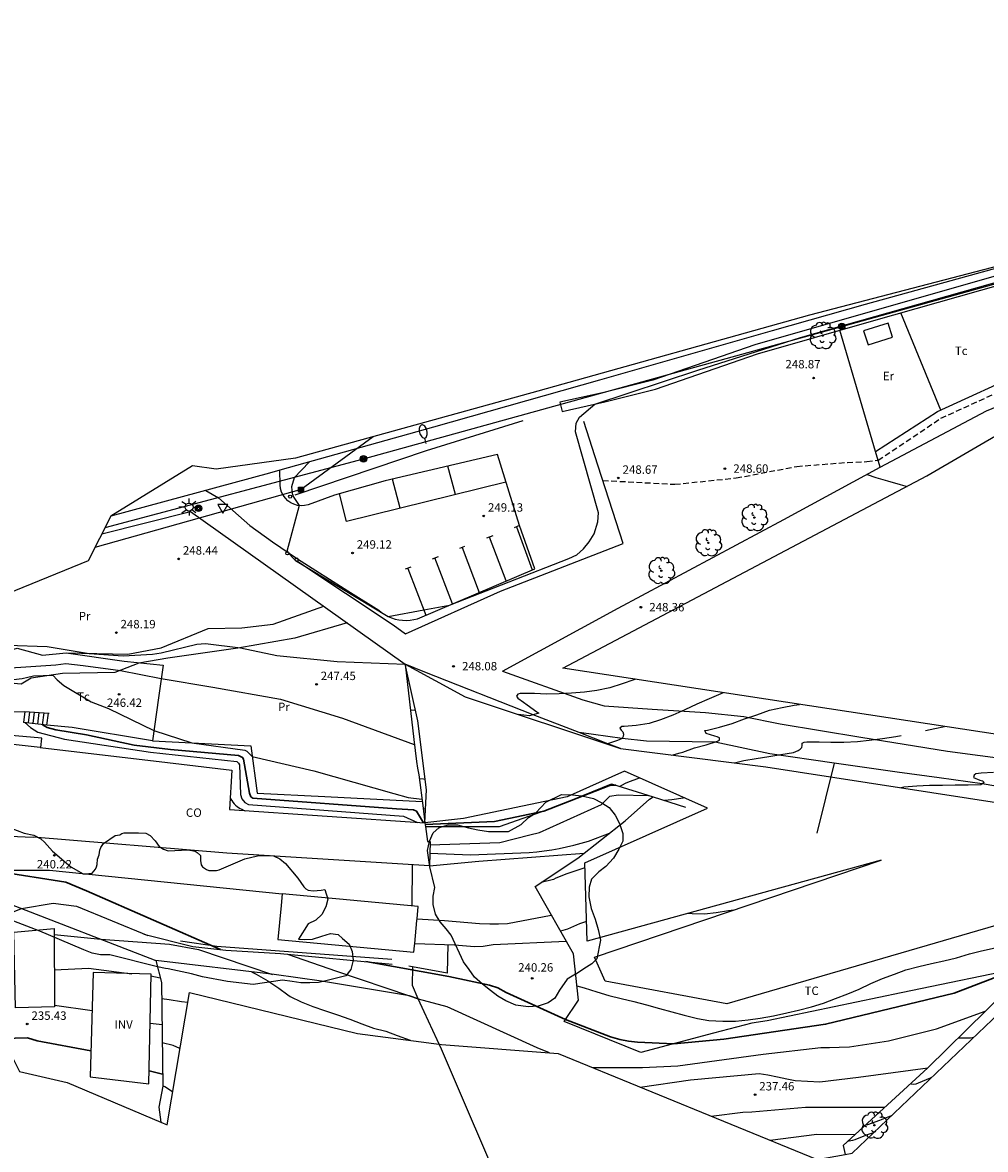
# Model space of a CAD drawing. Units: metres. Extents: x 575434 to 582134, y 4792296 to 4797282.
# Drawn here: x 577494 to 577580, y 4795139 to 4795239 of the extents above; entities that cross this region are included whole.
import ezdxf

# ---------------------------------------------------------------- set-up
doc = ezdxf.new("R2010")
doc.units = ezdxf.units.M
doc.linetypes.add('TRAZOS_NORMALES', pattern=[0.75, 0.5, -0.25])
for name, color, linetype in [('00 zona actualizacion', 11, 'Continuous'), ('020101', 3, 'CABEZA_TALUD'), ('020104', 34, 'Continuous'), ('020107', 3, 'Continuous'), ('020204', 9, 'Continuous'), ('020308', 9, 'Continuous'), ('060106', 9, 'BARANDILLA'), ('060110', 9, 'Continuous'), ('060111', 9, 'Continuous'), ('060117', 9, 'Continuous'), ('060128', 7, 'TRAZOS_NORMALES'), ('060130', 9, 'Continuous'), ('070101', 9, 'ALAMBRADA'), ('070104', 3, 'Continuous'), ('070105', 6, 'Continuous'), ('070106', 6, 'Continuous'), ('070108', 9, 'VALLA'), ('080107', 9, 'Continuous'), ('080116', 9, 'Continuous'), ('080301', 9, 'Continuous'), ('090216', 9, 'Continuous'), ('090217', 9, 'Continuous'), ('100106', 63, 'Continuous'), ('100107', 3, 'Continuous'), ('100202', 3, 'Continuous'), ('100301', 7, 'Continuous'), ('100303', 7, 'Continuous'), ('220104', 9, 'LINEA_ELECTRICA'), ('250202', 9, 'Continuous'), ('250206', 9, 'Continuous'), ('260101', 9, 'Continuous'), ('260202', 9, 'Continuous'), ('260205', 9, 'Continuous')]:
    doc.layers.add(name, color=color, linetype=linetype)
doc.layers.add('020105', color=24, linetype='Continuous', lineweight=30)
doc.layers.add('020194', color=1, linetype='Continuous', true_color=0xff0000)
doc.layers.add('020195', color=3, linetype='Continuous', true_color=0x00ff00)
doc.styles.add('ARIAL', font='arial.ttf', dxfattribs={"height": 1})
doc.linetypes.add('ALAMBRADA', pattern='A,1,[203,DONOSTI.shx,S=0.1,R=0,X=0,Y=0],1', length=2)
doc.linetypes.add('BARANDILLA', pattern='A,1,[201,DONOSTI.shx,S=0.1,R=0,X=0,Y=0],1', length=2)
doc.linetypes.add('CABEZA_TALUD', pattern='A,0.1,[204,DONOSTI.shx,S=0.15,R=0,X=0,Y=0],0,0.2', length=0.3)
doc.linetypes.add('LINEA_ELECTRICA', pattern='A,7.5,-0.3,["E",Standard,S=0.25,R=0,X=-0.1,Y=-0.1],-0.3', length=8.1)
doc.linetypes.add('VALLA', pattern='A,1,[200,DONOSTI.shx,S=0.1,R=0,X=0,Y=0],1', length=2)

# ---------------------------------------------------------------- blocks, each defined once
blk = doc.blocks.new('COTAPU')
blk.add_circle((0, 0), 0.075)
blk = doc.blocks.new('ARBOL')
blk.add_circle((0, 0), 0.0587)
for centre, radius, start, end in [((-0.28, 0.86), 0.3, 359.2878, 173.6078), ((0.1, 0.97), 0.21, 23.1565, 160.4665), ((0.44, 0.88), 0.24, 301.578, 139.328), ((-0.56, 0.38), 0.532, 92.28, 254.58), ((-0.09, 0.32), 0.12, 119.14, 310.56), ((0.66, 0.29), 0.443, 319.8556, 114.7656), ((0.82, -0.25), 0.383, 235.5275, 62.0275), ((-0.56, -0.34), 0.555, 142.64, 266.54), ((-0.3, -0.68), 0.45, 213.78, 295.32), ((-0.04, -0.38), 0.21, 189.64, 323.88), ((0.3, -0.62), 0.532, 224.67, 0.24)]:
    blk.add_arc(centre, radius, start, end)
blk = doc.blocks.new('FAROLA')
for p, q in [((-0.35, 0), (-0.9, 0)), ((-0.63, 0.51), (-0.26, 0.25)), ((0, 0.35), (0, 0.75)), ((0.6, 0.49), (0.28, 0.22)), ((0.35, 0), (0.85, 0)), ((-0.65, -0.52), (-0.26, -0.24)), ((0, -0.35), (0, -0.75)), ((0.59, -0.52), (0.26, -0.25))]:
    blk.add_line(p, q)
blk.add_circle((0, 0), 0.355)
blk = doc.blocks.new('POSTEM')
for radius in [0.29, 0.21, 0.12]:
    blk.add_circle((0, 0), radius)
blk = doc.blocks.new('POSTEH')
for points in [[(-0.23, 0.23), (0.23, 0.23), (0.23, -0.23), (-0.23, -0.23), (-0.23, 0.23)], [(-0.145, 0.145), (0.145, 0.145), (0.145, -0.145), (-0.145, -0.145), (-0.145, 0.145)], [(-0.065, 0.065), (0.065, 0.065), (0.065, -0.065), (-0.065, -0.065), (-0.065, 0.065)]]:
    blk.add_lwpolyline(points)
blk = doc.blocks.new('SETRA')
at = {"linetype": 'Continuous'}
blk.add_lwpolyline([(0.45, 0.26), (-0.45, 0.26), (0, -0.52)], close=True, dxfattribs=at)
blk = doc.blocks.new('HUEPIV')
blk.add_circle((0, 0), 0.145)
blk = doc.blocks.new('FAREDI')
blk.add_line((0, 0), (0.5, 0))
blk.add_lwpolyline([(0.5, 0, 0.159986), (0.54, -0.12, 0.106322), (0.68, -0.24, 0.071006), (0.86, -0.31, 0.057309), (1.1, -0.34, 0.057309), (1.34, -0.31, 0.071006), (1.52, -0.24, 0.106322), (1.66, -0.12, 0.159986), (1.7, 0, 0.159986), (1.66, 0.12, 0.106322), (1.52, 0.24, 0.071006), (1.34, 0.31, 0.057309), (1.1, 0.34, 0.057309), (0.86, 0.31, 0.071006), (0.68, 0.24, 0.106322), (0.54, 0.12, 0.159986)], format="xyb", close=True)

msp = doc.modelspace()

# ---------------------------------------------------------------- linework, layer by layer
at = {"layer": '00 zona actualizacion'}
for points in [[(577583.91, 4795218.19, 249.49), (577564.22, 4795213.05, 249.49), (577540.04, 4795206.28, 249.51), (577518.44, 4795200.34, 249.43), (577511.39, 4795199.35, 249.66), (577509.28, 4795199.64, 249), (577502.01, 4795195.17, 248.51), (577499.99, 4795191.19, 249.07), (577492.06, 4795187.97, 248.32)], [(577588.32, 4795174.61, 244.08), (577564.21, 4795178.29, 245.45), (577542.24, 4795181.66, 248.19), (577574.65, 4795198.75, 248.78), (577585.6, 4795205.15, 248.58)], [(577583.84, 4795159.64, 240.77), (577556.84, 4795151.79, 240.38), (577546.03, 4795153.8, 240.65), (577545.07, 4795155.94, 241.08), (577570.6, 4795164.58, 241.66), (577544.41, 4795157.35, 240.53), (577544.21, 4795164.32, 242.99), (577555.13, 4795169.18, 243.72), (577547.74, 4795172.49, 245.13), (577542.64, 4795170.2, 245.14), (577533.41, 4795168.28, 245.15), (577529.98, 4795167.88, 244.81), (577530.13, 4795170.82, 245.97), (577529.33, 4795176.95, 245.97), (577528.21, 4795182.01, 247.51), (577533.56, 4795179.1, 247.52), (577547.39, 4795174.49, 245.06), (577560.31, 4795172.88, 245.19), (577581.24, 4795169.63, 244.02)], [(577477.58, 4795137.68, 239.87), (577477.17, 4795146.09, 240.12), (577480.49, 4795150.91, 238.55), (577489.17, 4795155.14, 237.85), (577493.89, 4795145.77, 234.85), (577498.12, 4795144.78, 234.41), (577506.46, 4795141.26, 233.19)], [(577506.46, 4795141.26, 233.19), (577507.03, 4795141.03, 233.11), (577509.02, 4795152.79, 237.47), (577523.98, 4795149.14, 237.49), (577531.45, 4795148.17, 238.2), (577541.85, 4795147.38, 239.43), (577564.89, 4795137.94, 235.82), (577567.38, 4795138.38, 236.81), (577568.01, 4795138.5, 237.06), (577584.83, 4795154.52, 239.85)]]:
    msp.add_polyline3d(points, dxfattribs=at)
at = {"layer": '020101'}
msp.add_polyline3d([(577498.05, 4795183.01, 247.88), (577503.53, 4795182.88, 248.2), (577506.49, 4795183.47, 248.1), (577510.67, 4795185.18, 248.56), (577513.69, 4795185.25, 248.97), (577516.47, 4795185.57, 249.05), (577520.98, 4795187.15, 248.95)], dxfattribs=at)
at = {"layer": '020104'}
for points in [[(577519.66, 4795199.99, 249), (577518.33, 4795198.58, 249), (577518.09, 4795197.77, 249), (577518.16, 4795197.18, 249), (577518.3, 4795196.82, 249), (577518.79, 4795196.11, 249), (577517.68, 4795192.02, 249), (577518.46, 4795191.22, 249), (577526.7, 4795186.25, 249), (577529.88, 4795186.83, 249), (577532.15, 4795187.26, 249), (577542.78, 4795191.4, 249), (577543.49, 4795191.74, 249), (577544.1, 4795192.28, 249), (577544.6, 4795192.89, 249), (577545.04, 4795193.61, 249), (577545.36, 4795194.68, 249), (577545.42, 4795195.47, 249), (577543.38, 4795202.67, 249), (577543.44, 4795203.44, 249), (577543.75, 4795203.98, 249), (577545.09, 4795205.13, 249), (577554.28, 4795208.17, 249), (577563.42, 4795211.06, 249), (577581.69, 4795216.24, 249)], [(577482.11, 4795188.79, 248), (577483.38, 4795187.28, 248), (577484.07, 4795186.86, 248), (577484.75, 4795186.42, 248), (577485.36, 4795185.93, 248), (577491.31, 4795183.9, 248), (577492.06, 4795183.75, 248), (577492.83, 4795183.68, 248), (577496.34, 4795183.57, 248), (577500.1, 4795182.96, 248), (577503.12, 4795182.74, 248), (577505.73, 4795182.88, 248), (577506.51, 4795183.02, 248), (577509.67, 4795183.78, 248), (577510.44, 4795183.83, 248), (577513.56, 4795183.47, 248), (577516.78, 4795182.79, 248), (577522.16, 4795182.23, 248), (577528.21, 4795182.01, 248)], [(577478.69, 4795182.04, 247), (577484.8, 4795181.64, 247), (577486.92, 4795181.51, 247), (577487.67, 4795181.4, 247), (577488.48, 4795181.39, 247), (577494.45, 4795181.77, 247), (577497.12, 4795181.94, 247), (577498, 4795182.06, 247), (577499.56, 4795181.89, 247), (577502.87, 4795181.45, 247), (577506.5, 4795180.74, 247), (577511.1, 4795179.96, 247), (577517.11, 4795178.89, 247), (577522.64, 4795177.21, 247), (577529.03, 4795174.86, 247)], [(577480.32, 4795180.95, 246), (577487.24, 4795180.46, 246), (577489.99, 4795180.6, 246), (577491.47, 4795180.89, 246), (577492.29, 4795180.87, 246), (577493.36, 4795180.64, 246), (577494.13, 4795180.73, 246), (577495.14, 4795180.97, 246), (577496.85, 4795181.04, 246), (577497.24, 4795180.61, 246), (577497.82, 4795180.1, 246), (577500.28, 4795178.64, 246), (577501.8, 4795178.06, 246), (577505.85, 4795176.09, 246), (577509.22, 4795175, 246), (577513.95, 4795174.35, 246), (577514.11, 4795174.26, 246), (577514.6, 4795173.79, 246), (577520.1, 4795172.5, 246), (577527.22, 4795170.49, 246), (577528.48, 4795170.15, 246), (577529.7, 4795169.99, 246)], [(577494.36, 4795176.8, 244), (577494.87, 4795176.36, 244), (577495.51, 4795175.96, 244), (577497.9, 4795175.32, 244), (577505.55, 4795174.17, 244), (577513.24, 4795173.33, 244), (577513.39, 4795173.19, 244), (577513.48, 4795173.05, 244), (577513.57, 4795170.41, 244), (577513.68, 4795170.02, 244), (577513.94, 4795169.71, 244), (577514.28, 4795169.52, 244), (577528.07, 4795168.48, 244), (577529.32, 4795167.92, 244)], [(577530.42, 4795165.94, 244), (577536.63, 4795166.13, 244), (577539.31, 4795166.82, 244), (577540.18, 4795167.04, 244), (577545.68, 4795169.51, 244), (577546.45, 4795170.25, 244), (577547.18, 4795170.39, 244), (577549.87, 4795170.33, 244)], [(577512.64, 4795170.15, 243), (577512.71, 4795170, 243), (577512.8, 4795169.86, 243), (577512.89, 4795169.72, 243), (577513, 4795169.59, 243), (577513.12, 4795169.47, 243), (577513.25, 4795169.35, 243), (577513.38, 4795169.25, 243), (577513.53, 4795169.16, 243), (577513.68, 4795169.09, 243), (577513.83, 4795169.02, 243), (577513.99, 4795168.97, 243)], [(577530.41, 4795165.2, 243), (577534.03, 4795165.03, 243), (577539.26, 4795165.26, 243), (577539.93, 4795165.32, 243), (577540.59, 4795165.39, 243), (577541.26, 4795165.48, 243), (577541.92, 4795165.6, 243), (577542.58, 4795165.74, 243), (577543.24, 4795165.89, 243), (577543.88, 4795166.07, 243), (577544.53, 4795166.27, 243), (577545.16, 4795166.48, 243), (577545.79, 4795166.72, 243), (577546.42, 4795166.97, 243)], [(577528.83, 4795164.14, 242), (577528.8, 4795160.5, 242)], [(577479.49, 4795119.52, 239), (577479.4, 4795123.25, 239), (577477.26, 4795134.71, 239), (577477.22, 4795138.78, 239), (577477.37, 4795142.28, 239), (577477.38, 4795143.04, 239), (577477.28, 4795143.8, 239), (577477.01, 4795144.57, 239), (577476.85, 4795147.14, 239), (577476.84, 4795147.91, 239), (577477.56, 4795149.33, 239), (577479.24, 4795151.82, 239), (577480.51, 4795153.96, 239), (577482.48, 4795155.78, 239), (577484.74, 4795156.63, 239), (577489.8, 4795158.55, 239), (577494.07, 4795160.26, 239), (577496.89, 4795160.75, 239), (577498.96, 4795160.48, 239), (577505.31, 4795157.87, 239)], [(577531.71, 4795159.2, 242), (577534.84, 4795158.93, 242), (577535.74, 4795158.9, 242), (577536.54, 4795158.91, 242), (577537.32, 4795158.92, 242), (577541.22, 4795159.67, 242)], [(577496.98, 4795157.95, 238), (577501.14, 4795157.53, 238), (577507.25, 4795157.1, 238), (577509.81, 4795156.61, 238), (577516.41, 4795154.4, 238)], [(577532.62, 4795157.04, 241), (577534.38, 4795156.89, 241), (577535.15, 4795156.9, 241), (577536.06, 4795157.06, 241), (577542.55, 4795157.35, 241)], [(577517.75, 4795156.2, 239), (577522.09, 4795154.69, 239), (577528.59, 4795152.49, 239), (577529.38, 4795152.22, 239), (577531.92, 4795151.56, 239), (577539.93, 4795147.89, 239), (577541.05, 4795147.44, 239)], [(577496.99, 4795154.81, 237), (577500.04, 4795154.97, 237), (577503.88, 4795154.46, 237)], [(577505.59, 4795154.29, 237), (577506.42, 4795154.11, 237)], [(577497, 4795151.67, 236), (577500.35, 4795151.19, 236)], [(577544.91, 4795146.12, 239), (577549.34, 4795146.12, 239), (577552.5, 4795146.26, 239), (577560.09, 4795147.3, 239), (577565.23, 4795147.9, 239), (577565.99, 4795147.91, 239), (577566.86, 4795147.92, 239), (577567.78, 4795147.97, 239), (577568.54, 4795148.07, 239), (577571.24, 4795148.48, 239), (577575.51, 4795149.57, 239), (577579.86, 4795151.13, 239)], [(577505.51, 4795150.05, 236), (577506.58, 4795149.95, 236)], [(577549.15, 4795144.38, 238), (577553.62, 4795145.01, 238), (577559.74, 4795145.6, 238), (577560.5, 4795145.47, 238), (577561.37, 4795145.28, 238), (577562.18, 4795145.12, 238), (577562.92, 4795144.95, 238), (577565.13, 4795144.83, 238), (577568.56, 4795145.27, 238), (577574.74, 4795146.1, 238)], [(577555.46, 4795141.8, 237), (577558.29, 4795142.16, 237), (577559.07, 4795142.17, 237), (577563.84, 4795142.59, 237), (577570.92, 4795142.59, 237)], [(577560.71, 4795139.65, 236), (577564.87, 4795140.2, 236), (577568.27, 4795140.16, 236)]]:
    msp.add_polyline3d(points, dxfattribs=at)
at = {"layer": '020105'}
for points in [[(577495.94, 4795176.61, 245), (577496.36, 4795176.38, 245), (577497.11, 4795176.17, 245), (577499.86, 4795175.71, 245), (577504.1, 4795174.81, 245), (577507.34, 4795174.41, 245), (577513.38, 4795173.87, 245), (577513.75, 4795173.69, 245), (577513.84, 4795173.56, 245), (577514.35, 4795170.53, 245), (577514.48, 4795170.21, 245), (577514.66, 4795170.08, 245), (577527.45, 4795169.12, 245), (577528.96, 4795169.05, 245), (577529.22, 4795168.93, 245), (577529.84, 4795167.88, 245)], [(577529.99, 4795167.74, 245), (577536.18, 4795168.01, 245), (577540.55, 4795168.94, 245), (577546.35, 4795171.17, 245), (577546.59, 4795171.23, 245), (577546.97, 4795171.23, 245)], [(577487.04, 4795162.33, 240), (577490.71, 4795163.68, 240), (577491.95, 4795163.57, 240), (577498.02, 4795162.61, 240), (577499.86, 4795161.83, 240), (577511.79, 4795156.61, 240)], [(577524.71, 4795155.54, 240), (577532.1, 4795154.23, 240), (577535.72, 4795153.45, 240), (577536.48, 4795153.2, 240), (577537.21, 4795152.78, 240), (577542.48, 4795150.38, 240), (577546.51, 4795148.86, 240), (577547.33, 4795148.62, 240), (577548.1, 4795148.46, 240), (577548.91, 4795148.37, 240), (577552.12, 4795148.22, 240), (577556.59, 4795148.63, 240), (577565.64, 4795149.97, 240), (577577.1, 4795152.72, 240), (577584.2, 4795155.47, 240)], [(577492.4, 4795148.71, 235), (577494.61, 4795148.76, 235), (577495.45, 4795148.5, 235), (577500.25, 4795147.6, 235)], [(577505.42, 4795145.81, 235), (577506.63, 4795145.53, 235)]]:
    msp.add_polyline3d(points, dxfattribs=at)
at = {"layer": '020107'}
for points in [[(577523.05, 4795185.67, 248.5), (577518.39, 4795184.33, 248.38), (577513.31, 4795183.43, 247.98), (577507.1, 4795182.54, 247.46), (577504.51, 4795182.08, 247.64)], [(577530.39, 4795164.05, 242.61), (577534.77, 4795164.48, 242.49), (577544.15, 4795165.2, 242.64)]]:
    msp.add_polyline3d(points, dxfattribs=at)
at = {"layer": '020194'}
for points in [[(577569.34, 4795198.89, 248.64), (577570.12, 4795198.6, 248.64), (577571.16, 4795198.31, 248.64), (577572.27, 4795198, 248.64), (577572.9, 4795197.82, 248.64)], [(577548.74, 4795180.66, 247.64), (577548.58, 4795180.6, 247.64), (577547.54, 4795180.24, 247.64), (577546.44, 4795179.9, 247.64), (577545.29, 4795179.65, 247.64), (577544.17, 4795179.5, 247.64), (577543.03, 4795179.41, 247.64), (577541.92, 4795179.36, 247.64), (577540.81, 4795179.34, 247.64), (577539.74, 4795179.39, 247.64), (577538.64, 4795179.39, 247.64), (577538.44, 4795179.38, 247.64), (577538.24, 4795179.34, 247.64), (577538.13, 4795179.17, 247.64), (577538.26, 4795178.99, 247.64), (577538.74, 4795178.62, 247.64), (577539.07, 4795178.38, 247.64), (577539.95, 4795177.76, 247.64), (577540.12, 4795177.63, 247.64), (577539.28, 4795177.42, 247.64), (577538.28, 4795177.52, 247.64)], [(577556.52, 4795179.46, 246.64), (577556.31, 4795179.37, 246.64), (577555.28, 4795178.91, 246.64), (577554.19, 4795178.45, 246.64), (577553.1, 4795177.93, 246.64), (577552.03, 4795177.48, 246.64), (577550.94, 4795177.04, 246.64), (577549.94, 4795176.73, 246.64), (577548.78, 4795176.54, 246.64), (577547.72, 4795176.47, 246.64), (577547.51, 4795176.45, 246.64), (577547.34, 4795176.31, 246.64), (577547.44, 4795176.13, 246.64), (577547.58, 4795175.98, 246.64), (577547.65, 4795175.78, 246.64), (577547.62, 4795175.57, 246.64), (577547.52, 4795175.39, 246.64), (577547.13, 4795175.2, 246.64), (577546.15, 4795174.9, 246.64)], [(577551.96, 4795173.92, 245.64), (577552.71, 4795174.11, 245.64), (577552.92, 4795174.18, 245.64), (577553.96, 4795174.55, 245.64), (577555, 4795174.83, 245.64), (577556.02, 4795175.14, 245.64), (577556.2, 4795175.24, 245.64), (577556.19, 4795175.45, 245.64), (577555.99, 4795175.54, 245.64), (577555.77, 4795175.61, 245.64), (577555.01, 4795175.84, 245.64), (577554.9, 4795176.09, 245.64), (577555.12, 4795176.13, 245.64), (577556.19, 4795176.41, 245.64), (577557.34, 4795176.73, 245.64), (577558.42, 4795177.13, 245.64), (577559.51, 4795177.51, 245.64), (577560.64, 4795177.91, 245.64), (577561.77, 4795178.16, 245.64), (577562.84, 4795178.36, 245.64), (577563.31, 4795178.42, 245.64)], [(577529.11, 4795177.91, 247.64), (577528.68, 4795177.89, 247.64)], [(577580.6, 4795172.38, 243.64), (577579.48, 4795172.31, 243.64), (577579.26, 4795172.29, 243.64), (577579.03, 4795172.24, 243.64), (577578.86, 4795172.13, 243.64), (577578.81, 4795171.92, 243.64), (577579.38, 4795171.67, 243.64), (577579.6, 4795171.61, 243.64), (577579.77, 4795171.49, 243.64), (577579.45, 4795171.27, 243.64), (577578.34, 4795171.25, 243.64), (577577.19, 4795171.23, 243.64), (577576.04, 4795171.22, 243.64), (577574.9, 4795171.2, 243.64), (577573.76, 4795171.14, 243.64), (577572.61, 4795171.05, 243.64), (577572.33, 4795171.01, 243.64)], [(577530, 4795171.75, 246.64), (577529.86, 4795171.76, 246.64), (577529.46, 4795171.81, 246.64)], [(577553.07, 4795170.1, 243.64), (577552.96, 4795170.08, 243.64), (577551.95, 4795169.93, 243.64), (577551.31, 4795169.87, 243.64)], [(577529.81, 4795169.13, 245.64), (577530.04, 4795169.15, 245.64)], [(577544.22, 4795163.87, 242.64), (577543.69, 4795163.71, 242.64), (577542.62, 4795163.36, 242.64), (577541.62, 4795162.95, 242.64), (577541.42, 4795162.86, 242.64), (577540.33, 4795162.59, 242.64)], [(577557.46, 4795160.13, 241.64), (577556.99, 4795160.06, 241.64), (577555.9, 4795159.87, 241.64), (577554.85, 4795159.75, 241.64), (577553.76, 4795159.79, 241.64), (577553.34, 4795159.81, 241.64)], [(577544.35, 4795159.12, 241.64), (577543.74, 4795158.89, 241.64), (577542.67, 4795158.42, 241.64), (577542.04, 4795158.24, 241.64)], [(577543.51, 4795153.4, 240.64), (577544.14, 4795153.2, 240.64), (577545.27, 4795152.85, 240.64), (577546.35, 4795152.53, 240.64), (577547.44, 4795152.26, 240.64), (577548.56, 4795151.99, 240.64), (577549.71, 4795151.69, 240.64), (577550.86, 4795151.38, 240.64), (577551.96, 4795151.06, 240.64), (577553.06, 4795150.78, 240.64), (577554.25, 4795150.49, 240.64), (577555.25, 4795150.31, 240.64), (577556.5, 4795150.24, 240.64), (577557.62, 4795150.25, 240.64), (577558.74, 4795150.35, 240.64), (577559.81, 4795150.5, 240.64), (577561.01, 4795150.73, 240.64), (577562.2, 4795150.98, 240.64), (577563.24, 4795151.22, 240.64), (577564.4, 4795151.51, 240.64), (577565.47, 4795151.85, 240.64), (577566.52, 4795152.25, 240.64), (577567.61, 4795152.66, 240.64), (577568.63, 4795153.1, 240.64), (577569.68, 4795153.58, 240.64), (577570.71, 4795154.03, 240.64), (577571.79, 4795154.43, 240.64), (577572.79, 4795154.8, 240.64), (577573.95, 4795155.11, 240.64), (577575.08, 4795155.38, 240.64), (577576.16, 4795155.6, 240.64), (577577.3, 4795155.89, 240.64), (577578.45, 4795156.22, 240.64), (577579.52, 4795156.51, 240.64), (577580.73, 4795156.77, 240.64)], [(577514.55, 4795154.62, 237.64), (577514.95, 4795154.41, 237.64), (577515.99, 4795153.82, 237.64), (577516.96, 4795153.17, 237.64), (577517.77, 4795152.58, 237.64), (577517.99, 4795152.45, 237.64), (577518.96, 4795151.96, 237.64), (577520.01, 4795151.54, 237.64), (577521.05, 4795151.18, 237.64), (577522.19, 4795150.81, 237.64), (577523.3, 4795150.43, 237.64), (577524.36, 4795149.99, 237.64), (577525.4, 4795149.62, 237.64), (577526.5, 4795149.34, 237.64), (577527.51, 4795148.97, 237.64), (577528.66, 4795148.54, 237.64), (577528.69, 4795148.52, 237.64)], [(577508.87, 4795151.91, 236.64), (577508.32, 4795151.97, 236.64), (577507.2, 4795152.13, 236.64), (577506.55, 4795152.22, 236.64)], [(577508.17, 4795147.82, 235.64), (577507.55, 4795148.07, 235.64), (577506.6, 4795148.32, 235.64)], [(577577.43, 4795148.75, 238.64), (577577.43, 4795148.75, 238.64)], [(577577.45, 4795148.76, 238.64), (577578.53, 4795148.77, 238.64), (577578.83, 4795148.81, 238.64)], [(577573.21, 4795144.69, 237.64), (577573.26, 4795144.68, 237.64), (577573.48, 4795144.65, 237.64), (577573.71, 4795144.68, 237.64), (577573.91, 4795144.75, 237.64), (577574.98, 4795145.21, 237.64), (577575.1, 4795145.25, 237.64)], [(577573.21, 4795144.7, 237.64), (577573.21, 4795144.69, 237.64)], [(577571.49, 4795141.82, 236.64), (577570.45, 4795141.4, 236.64), (577569.38, 4795141.02, 236.64), (577569.14, 4795140.95, 236.64)], [(577569.9, 4795140.3, 235.64), (577569.33, 4795140.13, 235.64), (577568.24, 4795139.69, 235.64), (577568.03, 4795139.61, 235.64), (577567.59, 4795139.53, 235.64)], [(577569.13, 4795140.95, 236.64), (577569.13, 4795140.95, 236.64)]]:
    msp.add_polyline3d(points, dxfattribs=at)
at = {"layer": '020195'}
for points in [[(577574.54, 4795176.1, 244.64), (577575.37, 4795176.28, 244.64), (577576.22, 4795176.45, 244.64)], [(577557.53, 4795173.22, 244.64), (577558.35, 4795173.42, 244.64), (577559.45, 4795173.6, 244.64), (577560.58, 4795173.8, 244.64), (577561.65, 4795173.96, 244.64), (577562.8, 4795174.16, 244.64), (577563, 4795174.22, 244.64), (577563.19, 4795174.31, 244.64), (577563.38, 4795174.44, 244.64), (577563.52, 4795174.58, 244.64), (577563.56, 4795174.78, 244.64), (577563.56, 4795174.98, 244.64), (577563.75, 4795175.06, 244.64), (577563.96, 4795175.09, 244.64), (577565.06, 4795175.09, 244.64), (577566.12, 4795175.05, 244.64), (577567.27, 4795175.05, 244.64), (577568.49, 4795175.12, 244.64), (577569.53, 4795175.23, 244.64), (577570.71, 4795175.4, 244.64), (577571.89, 4795175.58, 244.64), (577572.36, 4795175.67, 244.64)], [(577547.3, 4795171.13, 244.64), (577547.82, 4795171.42, 244.64), (577548.05, 4795171.5, 244.64), (577549.08, 4795171.88, 244.64)], [(577506.64, 4795144.49, 234.64), (577506.83, 4795144.43, 234.64), (577507.52, 4795143.99, 234.64), (577507.52, 4795143.98, 234.64)]]:
    msp.add_polyline3d(points, dxfattribs=at)
at = {"layer": '060106'}
for points in [[(577545.38, 4795199.71, 248.69), (577544.13, 4795203.6, 248.79)], [(577527.16, 4795185.49, 249.01), (577528.26, 4795184.7, 248.69), (577536.7, 4795188.5, 248.83), (577547.62, 4795192.74, 248.51), (577546.38, 4795196.6, 248.61)], [(577527.02, 4795155.72, 240.15), (577511.45, 4795156.88, 240.05), (577508.21, 4795157.35, 240.05)]]:
    msp.add_polyline3d(points, dxfattribs=at)
at = {"layer": '060110'}
msp.add_polyline3d([(577486.86, 4795163.49, 240.35), (577489.39, 4795163.68, 239.95), (577496.55, 4795163.68, 240.22), (577517.26, 4795161.58, 241.48)], dxfattribs=at)
at = {"layer": '060111'}
for points in [[(577660.17, 4795239.09, 249.75), (577659, 4795238.77, 249.72), (577642.88, 4795234.36, 249.25), (577630.38, 4795230.98, 249.04), (577619.86, 4795228.13, 248.93), (577608.86, 4795224.97, 249), (577595.05, 4795221.11, 249.06), (577581.31, 4795217.35, 248.94), (577569.17, 4795214.01, 249.04), (577560.88, 4795211.66, 249.16), (577545.53, 4795207.26, 249.31), (577530.74, 4795203.1, 249.47), (577517.07, 4795199.27, 248.89)], [(577517.07, 4795199.27, 248.89), (577516.13, 4795199, 248.87), (577502.01, 4795195.17, 248.51)]]:
    msp.add_polyline3d(points, dxfattribs=at)
at = {"layer": '060117'}
for points in [[(577494.36, 4795177.78, 244.15), (577494.24, 4795176.82, 244.15)], [(577494.78, 4795177.75, 244.36), (577494.66, 4795176.77, 244.36)], [(577495.2, 4795177.72, 244.57), (577495.08, 4795176.72, 244.57)], [(577495.62, 4795177.69, 244.77), (577495.5, 4795176.67, 244.77)], [(577496.04, 4795177.66, 244.98), (577495.91, 4795176.62, 244.98)], [(577496.33, 4795176.57, 245.19), (577496.46, 4795177.63, 245.19)], [(577496.33, 4795176.57, 245.19), (577494.24, 4795176.82, 244.15)]]:
    msp.add_polyline3d(points, dxfattribs=at)
at = {"layer": '060128'}
msp.add_polyline3d([(577545.82, 4795198.35, 248.66), (577552.23, 4795198.01, 248.5), (577557.69, 4795198.57, 248.47), (577563.09, 4795199.6, 248.48), (577567.58, 4795199.96, 248.52), (577569.31, 4795200.03, 248.59), (577570.32, 4795200.14, 248.59), (577575.91, 4795203.89, 248.58), (577583.95, 4795207.56, 248.58), (577594.85, 4795210.72, 248.41), (577604.22, 4795213.18, 248.37), (577615.88, 4795215.98, 248.34), (577626.24, 4795218.83, 248.47), (577635.7, 4795221.57, 248.6), (577645.47, 4795224.23, 248.71), (577653.51, 4795226.14, 248.87), (577659.44, 4795227.55, 249.07)], dxfattribs=at)
at = {"layer": '060130'}
for points in [[(577536.43, 4795200.65, 249.14), (577526.44, 4795198.31, 249.14), (577521.94, 4795197.03, 249.14), (577519.58, 4795196.17, 249.02), (577519.27, 4795196.11, 249.02), (577518.95, 4795196.09, 249.01), (577518.63, 4795196.13, 248.99), (577518.32, 4795196.23, 248.98), (577518.04, 4795196.37, 248.97), (577517.78, 4795196.55, 248.95), (577517.55, 4795196.78, 248.93), (577517.37, 4795197.04, 248.92), (577517.22, 4795197.32, 248.9), (577517.13, 4795197.63, 248.89), (577517.09, 4795197.95, 248.88), (577517.07, 4795199.27, 248.89)], [(577538.39, 4795194.33, 249.1), (577536.43, 4795200.65, 249.14)], [(577510.47, 4795197.46, 248.72), (577511.61, 4795196.8, 248.65), (577514.39, 4795194.34, 248.85), (577516.42, 4795192.89, 248.96), (577518.64, 4795191.38, 249.03), (577523.1, 4795188.54, 249.11), (577525.86, 4795186.8, 249.05), (577526.12, 4795186.59, 249.03), (577526.4, 4795186.41, 249.01), (577526.7, 4795186.25, 249), (577527.01, 4795186.12, 248.99), (577527.32, 4795186.02, 248.97), (577527.65, 4795185.95, 248.97), (577527.98, 4795185.91, 248.96), (577528.32, 4795185.9, 248.96), (577528.65, 4795185.92, 248.96), (577528.98, 4795185.97, 248.96), (577529.31, 4795186.05, 248.97), (577539.75, 4795190.5, 249.08), (577538.39, 4795194.33, 249.1)]]:
    msp.add_polyline3d(points, dxfattribs=at)
at = {"layer": '070101'}
for points in [[(577536.89, 4795181.38, 248.12), (577547.17, 4795186.98, 248.43), (577561.92, 4795194.87, 248.21), (577570.51, 4795199.52, 248.58), (577579.96, 4795204.53, 248.81), (577584.2, 4795206.28, 248.81), (577602.13, 4795210.77, 248.62), (577618.93, 4795214.6, 248.52), (577642.01, 4795220.93, 248.6), (577648.92, 4795223.28, 248.81), (577650.01, 4795224.26, 248.77), (577656.82, 4795225.93, 249.22), (577659.6, 4795226.72, 249.08), (577658.41, 4795233.24, 249.67), (577657.58, 4795237.19, 249.64)], [(577570.09, 4795200.92, 248.6), (577566.92, 4795211.71, 248.72)], [(577477.55, 4795182.74, 247.44), (577485.93, 4795181.8, 247.39), (577487.06, 4795181.81, 247.47), (577490.21, 4795182.43, 247.72), (577493.69, 4795183.44, 247.91), (577495.94, 4795182.8, 247.74), (577498.05, 4795183.01, 247.88), (577503.2, 4795182.27, 247.72), (577506.67, 4795181.93, 247.4), (577506.27, 4795179.02, 246.42), (577505.72, 4795175.19, 245.87), (577498.57, 4795176.36, 245.38), (577496.33, 4795176.57, 245.19)], [(577547.39, 4795174.49, 246.38), (577546.27, 4795174.93, 246.64), (577543.7, 4795175.93, 247.08), (577539.61, 4795177.5, 247.64), (577529.98, 4795181.3, 247.97)], [(577536.89, 4795181.38, 248.12), (577544.04, 4795178.82, 247.54), (577545.92, 4795178.29, 247.42), (577550.19, 4795178.01, 247.12), (577554.96, 4795177.71, 246.47), (577558.37, 4795177.35, 245.89), (577561.6, 4795176.7, 245.13), (577568.79, 4795175.52, 244.73), (577576.49, 4795174.27, 244.26), (577585.66, 4795173.04, 243.64), (577587.93, 4795172.67, 243.41)], [(577572.02, 4795172.41, 244), (577566.41, 4795173.2, 244.26), (577560.69, 4795174.02, 244.62), (577555.81, 4795175.07, 245.64), (577549.71, 4795175.14, 246.45), (577547.52, 4795175.39, 246.64), (577543.7, 4795175.93, 247.08)], [(577505.72, 4795175.19, 245.87), (577514.48, 4795174.73, 246.19), (577515.03, 4795170.54, 245.33), (577521.07, 4795170.22, 245.61), (577529.73, 4795169.79, 245.85)], [(577588.79, 4795169.8, 242.29), (577579.57, 4795171.35, 243.64), (577575.74, 4795171.89, 243.82)], [(577530.02, 4795167.55, 244.64), (577534.15, 4795167.56, 244.61), (577536.62, 4795167.55, 244.54), (577541.32, 4795169.22, 245.09), (577546.57, 4795171.36, 244.91), (577550.3, 4795170.2, 243.96)], [(577543.58, 4795164.75, 242.55), (577547.81, 4795168.07, 243.22), (577549.98, 4795169.98, 243.67), (577550.3, 4795170.2, 243.96)], [(577543.19, 4795156.23, 240.34), (577539.78, 4795162.23, 242.49)], [(577489.71, 4795157.94, 238.4), (577489.59, 4795158.41, 238.99), (577493.01, 4795160.68, 239.15), (577506.02, 4795155.64, 237.31)], [(577582.99, 4795159.39, 240.62), (577586.49, 4795157.76, 240.47), (577583.86, 4795155.13, 239.93), (577579.93, 4795151.2, 239.02), (577574.74, 4795146.1, 237.48), (577567.22, 4795139.19, 235.4), (577567.39, 4795138.38, 234.69)], [(577529.38, 4795152.22, 239), (577528.59, 4795152.49, 239), (577520.77, 4795153.81, 238.61), (577516.57, 4795154.39, 238.01), (577506.02, 4795155.64, 237.31)], [(577506.02, 4795155.64, 237.31), (577506.54, 4795153.69, 236.95), (577506.65, 4795144.46, 234.6), (577506.28, 4795142.6, 234.23), (577506.47, 4795141.26, 233.81)], [(577549.21, 4795147.45, 239.86), (577542.37, 4795150.22, 239.96), (577543.66, 4795152.11, 240.41), (577543.19, 4795156.23, 240.34)], [(577529.38, 4795152.22, 239), (577528.86, 4795153.41, 239.33), (577528.91, 4795155.08, 240.14)], [(577583.86, 4795155.13, 239.93), (577572.38, 4795152.76, 240.23)], [(577572.38, 4795152.76, 240.23), (577560.43, 4795150.26, 240.21), (577559.09, 4795150.06, 240.17)], [(577529.92, 4795151.06, 238.67), (577529.38, 4795152.22, 239)], [(577555.66, 4795149.16, 240.17), (577549.21, 4795147.45, 239.86)], [(577537.45, 4795133.78, 232.77), (577531.45, 4795147.75, 237.74)]]:
    msp.add_polyline3d(points, dxfattribs=at)
at = {"layer": '070104'}
for points in [[(577575.91, 4795204.61, 248.6), (577572.34, 4795213.26, 248.69)], [(577570.09, 4795200.92, 248.6), (577575.61, 4795204.47, 248.6), (577583.66, 4795208.17, 248.59), (577590.18, 4795210.4, 248.52)], [(577504.51, 4795182.08, 247.64), (577502.36, 4795181.26, 246.8), (577497.71, 4795181.17, 246.23), (577494.91, 4795180.75, 245.48), (577494.02, 4795180.22, 245.3), (577491.47, 4795180.47, 245.18), (577489.94, 4795179.72, 244.71)]]:
    msp.add_polyline3d(points, dxfattribs=at)
at = {"layer": '070105'}
for points in [[(577501.21, 4795193.61, 248.49), (577509.1, 4795195.6, 248.69), (577514.25, 4795191.94, 248.61)], [(577514.25, 4795191.94, 248.61), (577528.21, 4795182.01, 247.51)], [(577528.21, 4795182.01, 247.51), (577528.99, 4795175.29, 246.31)], [(577489.94, 4795179.72, 244.71), (577490.14, 4795178.22, 244.29), (577490.34, 4795178.06, 244.34), (577490.54, 4795177.97, 244.34), (577492.43, 4795177.73, 244.66), (577494.32, 4795177.78, 245.05), (577496.53, 4795177.63, 245.18)], [(577529.42, 4795172.16, 245.74), (577529.81, 4795169.2, 245.08), (577529.98, 4795167.88, 244.81)], [(577550.3, 4795170.2, 243.96), (577553.18, 4795169.28, 243.33)], [(577529.28, 4795159.36, 242.17), (577531.71, 4795159.2, 242.17)], [(577504.94, 4795157.97, 239.58), (577509.32, 4795156.89, 239.89), (577512.24, 4795156.57, 240.02), (577517.12, 4795156.26, 239.74), (577527.05, 4795155.32, 240.08)], [(577532.02, 4795157.06, 240.52), (577531.96, 4795154.5, 240.27), (577528.53, 4795155.15, 240.13)], [(577529.07, 4795157.15, 241.34), (577532.62, 4795157.04, 241.42)]]:
    msp.add_polyline3d(points, dxfattribs=at)
at = {"layer": '070106'}
for points in [[(577570.51, 4795199.52, 248.58), (577570.09, 4795200.92, 248.6)], [(577546.38, 4795196.6, 248.61), (577545.38, 4795199.71, 248.69)], [(577529.98, 4795181.3, 247.97), (577528.21, 4795182.01, 248.03)], [(577528.99, 4795175.29, 246.31), (577529.22, 4795173.33, 245.97)], [(577529.22, 4795173.33, 245.97), (577529.32, 4795172.75, 245.86), (577529.42, 4795172.16, 245.74)], [(577566.41, 4795173.2, 244.26), (577564.85, 4795166.98, 242.05)], [(577575.74, 4795171.89, 243.82), (577572.02, 4795172.41, 244)], [(577539.78, 4795162.23, 242.49), (577543.58, 4795164.75, 242.55)], [(577531.45, 4795147.75, 237.74), (577529.92, 4795151.06, 238.67)], [(577559.09, 4795150.06, 240.17), (577555.66, 4795149.16, 240.17)]]:
    msp.add_polyline3d(points, dxfattribs=at)
at = {"layer": '070108'}
msp.add_polyline3d([(577495.77, 4795174.58, 243.59), (577495.86, 4795175.42, 243.59), (577490.74, 4795175.88, 243.26)], dxfattribs=at)
at = {"layer": '080107'}
for points in [[(577571.2, 4795212.35, 248.95), (577569.03, 4795211.66, 248.95), (577569.43, 4795210.41, 248.95), (577571.6, 4795211.1, 248.95), (577571.2, 4795212.35, 248.95)], [(577495.73, 4795174.59, 242.53), (577491.42, 4795175.05, 241.61), (577490.86, 4795166.8, 239.95), (577495.09, 4795166.6, 239.76)], [(577495.73, 4795174.59, 242.53), (577507.07, 4795173.26, 243.88), (577512.8, 4795172.58, 244.15), (577512.57, 4795169.07, 242.34), (577529.98, 4795167.88, 244.81)], [(577529.98, 4795167.88, 244.81), (577530.02, 4795167.55, 244.63)], [(577530.02, 4795167.55, 244.63), (577530.2, 4795166.24, 243.96)], [(577530.2, 4795166.24, 243.96), (577530.43, 4795166.23, 243.98), (577530.39, 4795164.05, 242.61), (577512.34, 4795165.2, 240.75), (577495.09, 4795166.6, 239.76)], [(577529.38, 4795160.45, 241.91), (577517.26, 4795161.58, 241.48), (577517.17, 4795160.54, 240.76), (577516.89, 4795157.52, 240.04), (577529, 4795156.39, 240.36), (577529.05, 4795156.94, 240.36), (577529.07, 4795157.15, 241.34), (577529.27, 4795159.2, 241.34), (577529.28, 4795159.36, 242.17), (577529.38, 4795160.45, 241.91)]]:
    msp.add_polyline3d(points, dxfattribs=at)
at = {"layer": '080116'}
for points in [[(577496.98, 4795158.49, 238.17), (577497.01, 4795151.52, 235.95), (577493.54, 4795151.43, 235.97), (577493.37, 4795158.16, 238.42), (577496.98, 4795158.49, 238.17)], [(577500.45, 4795154.56, 236.94), (577500.19, 4795145.28, 234.35), (577505.4, 4795144.67, 234.73), (577505.6, 4795154.42, 237.03), (577500.45, 4795154.56, 236.94)]]:
    msp.add_polyline3d(points, dxfattribs=at)
at = {"layer": '100106'}
for points in [[(577539.58, 4795168.6, 247.16), (577539.84, 4795168.77, 247.27), (577540.74, 4795169.72, 247.72), (577542.13, 4795170.4, 247.82)], [(577542.13, 4795170.4, 247.82), (577543.1, 4795170.38, 247.78), (577543.91, 4795170.29, 247.6), (577543.93, 4795170.28, 247.59)], [(577543.93, 4795170.28, 247.59), (577544.97, 4795170.04, 247.49), (577545.72, 4795169.67, 247.48), (577546.37, 4795169.25, 247.48), (577546.9, 4795168.57, 247.48), (577547.29, 4795167.83, 247.48), (577547.6, 4795166.95, 247.31), (577547.58, 4795166.25, 246.98), (577547.25, 4795165.53, 246.84), (577546.75, 4795164.74, 246.84), (577546.09, 4795163.99, 246.84), (577545.45, 4795163.52, 246.81), (577544.81, 4795162.87, 246.18), (577544.59, 4795162.15, 245.9), (577544.58, 4795161.3, 245.72), (577544.77, 4795160.27, 245.72), (577545.14, 4795159.31, 245.72), (577545.41, 4795158.41, 245.72), (577545.6, 4795157.45, 245.72), (577545.29, 4795155.79, 245.04), (577544.83, 4795155.33, 245.04), (577544.13, 4795154.89, 244.94), (577543.46, 4795154.46, 244.86), (577543.39, 4795154.42, 244.86)], [(577533.41, 4795167.55, 246.65), (577533.86, 4795167.43, 246.65), (577534.7, 4795167.26, 246.66), (577535.64, 4795167.11, 246.72), (577537.42, 4795167.11, 246.77), (577538.55, 4795167.75, 246.93), (577539.2, 4795168.35, 247), (577539.58, 4795168.6, 247.16)], [(577493.06, 4795167.45, 240.2), (577494.31, 4795166.97, 240.07), (577495.15, 4795166.79, 240), (577495.78, 4795166.46, 239.9), (577496.12, 4795166.18, 239.81), (577496.81, 4795165.37, 239.55), (577498.45, 4795163.96, 239.08), (577499.54, 4795163.36, 238.86), (577499.75, 4795163.34, 238.85), (577500.35, 4795163.42, 238.86), (577500.65, 4795163.77, 238.97), (577500.75, 4795163.97, 239.04), (577500.81, 4795164.19, 239.11), (577500.84, 4795164.65, 239.27), (577500.97, 4795165.03, 239.4), (577501.05, 4795165.47, 239.56), (577501.12, 4795165.68, 239.63), (577501.35, 4795166.05, 239.77), (577502.41, 4795166.77, 240.05), (577502.83, 4795166.83, 240.11), (577503, 4795166.94, 240.17), (577503.2, 4795167, 240.21), (577504.49, 4795167.01, 240.33), (577505.14, 4795166.97, 240.38), (577505.51, 4795166.77, 240.34), (577505.95, 4795166.29, 240.2), (577506.33, 4795165.78, 240.04), (577506.71, 4795165.54, 239.98), (577507.12, 4795165.41, 239.97), (577508.89, 4795165.48, 240.26), (577509.52, 4795165.36, 240.33), (577509.7, 4795165.25, 240.32), (577510, 4795164.97, 240.27), (577510.01, 4795164.55, 240.12), (577510.07, 4795164.14, 239.99), (577510.18, 4795163.97, 239.95), (577510.53, 4795163.73, 239.93), (577510.75, 4795163.66, 239.94), (577511.42, 4795163.66, 240.07), (577511.65, 4795163.7, 240.13), (577513.93, 4795164.67, 240.77), (577515.06, 4795164.96, 241.01), (577516.26, 4795164.99, 241.16), (577516.51, 4795164.95, 241.18), (577517.07, 4795164.68, 241.12), (577517.57, 4795164.27, 241), (577518.66, 4795162.97, 240.5), (577519.2, 4795162.18, 240.18), (577519.37, 4795162.02, 240.13), (577519.58, 4795161.9, 240.09), (577520.04, 4795161.85, 240.11), (577520.74, 4795161.9, 240.18), (577521.06, 4795161.96, 240.22)], [(577543.39, 4795154.42, 244.86), (577542.63, 4795153.97, 244.86), (577541.97, 4795152.99, 244.84), (577541.53, 4795152.29, 244.78), (577540.96, 4795151.87, 244.55), (577540.06, 4795151.57, 244.35), (577539.18, 4795151.52, 244.35), (577538.06, 4795151.67, 244.38), (577537.18, 4795152.06, 244.38), (577536.46, 4795152.47, 244.38), (577535.81, 4795152.97, 244.38), (577535.1, 4795153.52, 244.34), (577534.4, 4795154.16, 244.33), (577533.91, 4795154.83, 244.33), (577533.42, 4795155.52, 244.33), (577532.31, 4795157.89, 245.01), (577531.88, 4795158.46, 245.4), (577531.32, 4795159.07, 245.44), (577530.93, 4795159.75, 245.44), (577530.71, 4795160.62, 245.47), (577530.72, 4795161.36, 245.75), (577530.87, 4795162.12, 246.04), (577530.41, 4795163.97, 246.02), (577530.21, 4795165.43, 246.04), (577530.38, 4795166.27, 246.23), (577530.72, 4795167.01, 246.57), (577531.21, 4795167.45, 246.65), (577531.54, 4795167.55, 246.65)], [(577531.54, 4795167.55, 246.65), (577532.08, 4795167.72, 246.65), (577532.89, 4795167.71, 246.65), (577533.41, 4795167.55, 246.65)], [(577521.06, 4795161.96, 240.22), (577521.33, 4795161.09, 240.07), (577521.15, 4795160.41, 239.91), (577520.8, 4795159.72, 239.76), (577520.25, 4795159.24, 239.61), (577519.59, 4795158.9, 239.45), (577518.72, 4795157.53, 239.3), (577519.23, 4795157.52, 239.14), (577519.97, 4795157.55, 238.99), (577520.8, 4795157.8, 238.84), (577521.56, 4795158.03, 238.68), (577522.24, 4795157.95, 238.53), (577522.64, 4795157.61, 238.37), (577523.24, 4795157.09, 238.22), (577523.51, 4795156.45, 238.07), (577523.58, 4795155.66, 237.91), (577523.38, 4795154.85, 237.76), (577522.94, 4795154.28, 237.6), (577520.93, 4795153.78, 237.47)], [(577506.16, 4795155.09, 236.76), (577501.92, 4795156.14, 236.93), (577501.11, 4795156.13, 237.12), (577500.36, 4795156.29, 237.31), (577499.6, 4795156.6, 237.5), (577496.46, 4795157.91, 237.69), (577495.69, 4795158.24, 237.88), (577493.37, 4795159.13, 238.08)], [(577520.93, 4795153.78, 237.47), (577520.49, 4795153.67, 237.45), (577519.73, 4795153.66, 237.3), (577518.94, 4795153.66, 237.14), (577518.17, 4795153.76, 236.99), (577517.31, 4795153.9, 236.83), (577514.69, 4795153.49, 236.68), (577512.39, 4795153.77, 236.44), (577510.17, 4795154.19, 236.61), (577509.19, 4795154.46, 236.69), (577507.11, 4795154.91, 236.76), (577506.89, 4795154.92, 236.74), (577506.16, 4795155.09, 236.76)]]:
    msp.add_polyline3d(points, dxfattribs=at)
at = {"layer": '100107'}
for points in [[(577625.12, 4795228.41, 249.32), (577609.02, 4795223.86, 249.02), (577582.69, 4795217.09, 248.93), (577559.33, 4795210.41, 248.84), (577550.25, 4795207.27, 249.51), (577545.79, 4795206.15, 249.29), (577542, 4795205.3, 249.39)], [(577542, 4795205.3, 249.39), (577542.18, 4795204.48, 249.39), (577545.99, 4795205.33, 248.88), (577550.49, 4795206.47, 248.88), (577559.58, 4795209.61, 248.84), (577569.72, 4795212.51, 248.68), (577583.44, 4795216.41, 248.76), (577601.78, 4795221.13, 248.79), (577614.73, 4795224.6, 248.78), (577625.35, 4795227.6, 248.8), (577625.21, 4795228.05, 248.8), (577625.12, 4795228.41, 249.32)], [(577538.68, 4795203.66, 249.62), (577530.09, 4795200.97, 249.52), (577518.4, 4795197.03, 249.03)], [(577518.67, 4795191.15, 249.03), (577527.16, 4795185.49, 249.01)]]:
    msp.add_polyline3d(points, dxfattribs=at)
at = {"layer": '220104'}
for points in [[(577501.5, 4795194.17, 248.57), (577524.51, 4795200.27, 249.32), (577567.08, 4795212.06, 249.04), (577611.5, 4795224.41, 248.89), (577633.1, 4795230.32, 248.86), (577659.45, 4795237.74, 249.62)], [(577525.36, 4795202.24, 249.05), (577518.95, 4795197.53, 249), (577500.59, 4795192.39, 248.45)]]:
    msp.add_polyline3d(points, dxfattribs=at)
at = {"layer": '260101'}
for points in [[(577532.7, 4795197.1, 249.13), (577532.01, 4795199.61, 249.14)], [(577527.76, 4795195.88, 249.13), (577527.08, 4795198.46, 249.14)], [(577537.19, 4795198.21, 249.12), (577523, 4795194.71, 249.14)], [(577523, 4795194.71, 249.14), (577522.37, 4795197.16, 249.14)], [(577538.39, 4795194.33, 249.1), (577537.91, 4795194.14, 249.11)], [(577538.14, 4795194.23, 249.11), (577539.51, 4795190.4, 249.08)], [(577533.51, 4795192.46, 249.13), (577533.06, 4795192.29, 249.14)], [(577536.01, 4795193.42, 249.12), (577535.46, 4795193.21, 249.12)], [(577537.2, 4795189.42, 249.06), (577535.73, 4795193.31, 249.12)], [(577531.15, 4795191.56, 249.15), (577530.63, 4795191.36, 249.15)], [(577532.42, 4795187.37, 249), (577530.86, 4795191.45, 249.15)], [(577533.29, 4795192.38, 249.13), (577534.8, 4795188.39, 249.03)], [(577528.72, 4795190.63, 249.16), (577528.23, 4795190.45, 249.16)], [(577528.45, 4795190.53, 249.16), (577530.06, 4795186.37, 248.98)]]:
    msp.add_polyline3d(points, dxfattribs=at)

# ---------------------------------------------------------------- block references
at = {"layer": '020204', "rotation": 359.99}
for p in [(577564.58, 4795207.46, 248.86), (577556.68, 4795199.4, 248.6), (577549.2, 4795187.07, 248.35), (577532.52, 4795181.81, 248.08), (577496.99, 4795164.99, 240.22)]:
    msp.add_blockref('COTAPU', p, dxfattribs=at)
at = {"layer": '020204'}
for p in [(577547.19, 4795198.57, 248.66), (577535.21, 4795195.19, 249.12), (577508.06, 4795191.37, 248.43), (577523.53, 4795191.9, 249.12), (577502.51, 4795184.81, 248.19), (577502.75, 4795179.32, 246.41), (577520.33, 4795180.21, 247.45), (577539.53, 4795154.05, 240.25), (577494.57, 4795149.99, 235.42), (577559.37, 4795143.7, 237.46)]:
    msp.add_blockref('COTAPU', p, dxfattribs=at)
at = {"layer": '090216', "rotation": 359.99}
msp.add_blockref('POSTEH', (577518.95, 4795197.53, 249), dxfattribs=at)
at = {"layer": '090217', "rotation": 359.99}
for p in [(577567.08, 4795212.06, 249.04), (577524.51, 4795200.27, 249.32), (577509.82, 4795195.87, 248.71)]:
    msp.add_blockref('POSTEM', p, dxfattribs=at)
at = {"layer": '100202', "rotation": 359.99}
for p in [(577565.38, 4795211.24, 249.04), (577569.99, 4795140.98, 234.88)]:
    msp.add_blockref('ARBOL', p, dxfattribs=at)
at = {"layer": '100202'}
for p in [(577559.3, 4795195.05, 248.28), (577555.21, 4795192.8, 248.28), (577551.02, 4795190.32, 248.28)]:
    msp.add_blockref('ARBOL', p, dxfattribs=at)
at = {"layer": '250202', "rotation": 103.36}
msp.add_blockref('FAREDI', (577530.08, 4795201.63, 249.02), dxfattribs=at)
at = {"layer": '250206', "rotation": 359.99}
msp.add_blockref('FAROLA', (577508.98, 4795195.98, 248.7), dxfattribs=at)
at = {"layer": '260202'}
for p in [(577517.98, 4795196.91, 248.97), (577517.73, 4795191.87, 249), (577518.56, 4795191.31, 249.03)]:
    msp.add_blockref('HUEPIV', p, dxfattribs=at)
at = {"layer": '260205'}
msp.add_blockref('SETRA', (577511.99, 4795195.96, 248.72), dxfattribs=at)

# ---------------------------------------------------------------- texts
at = {"layer": '020308', "style": 'ARIAL'}
for s, p in [('248.87', (577562.07, 4795208.32)), ('248.60', (577557.43, 4795199.03)), ('248.36', (577549.95, 4795186.7)), ('248.08', (577533.28, 4795181.45)), ('240.22', (577495.43, 4795163.83))]:
    msp.add_text(s, height=0.75, rotation=359.99, dxfattribs=at).set_placement(p)
for s, p in [('248.67', (577547.57, 4795198.94)), ('249.13', (577535.59, 4795195.57)), ('248.44', (577508.43, 4795191.75)), ('249.12', (577523.91, 4795192.28)), ('248.19', (577502.88, 4795185.19)), ('247.45', (577520.7, 4795180.59)), ('246.42', (577501.67, 4795178.2)), ('240.26', (577538.28, 4795154.65)), ('235.43', (577494.95, 4795150.36)), ('237.46', (577559.74, 4795144.08))]:
    msp.add_text(s, height=0.75, dxfattribs=at).set_placement(p)
at = {"layer": '080301', "style": 'ARIAL'}
msp.add_text('CO', height=0.75, rotation=359.99, dxfattribs=at).set_placement((577508.7, 4795168.42))
at = {"layer": '100301', "style": 'ARIAL'}
for s, p in [('Tc', (577577.15, 4795209.51)), ('Er', (577570.74, 4795207.27)), ('Pr', (577499.16, 4795185.9)), ('Tc', (577499.01, 4795178.74)), ('Pr', (577516.9, 4795177.83))]:
    msp.add_text(s, height=0.75, dxfattribs=at).set_placement(p)
msp.add_text('TC', height=0.75, rotation=359.99, dxfattribs=at).set_placement((577563.77, 4795152.57))
at = {"layer": '100303', "style": 'ARIAL'}
msp.add_text('INV', height=0.75, rotation=359.99, dxfattribs=at).set_placement((577502.34, 4795149.58))

doc.saveas('drawing.dxf')
